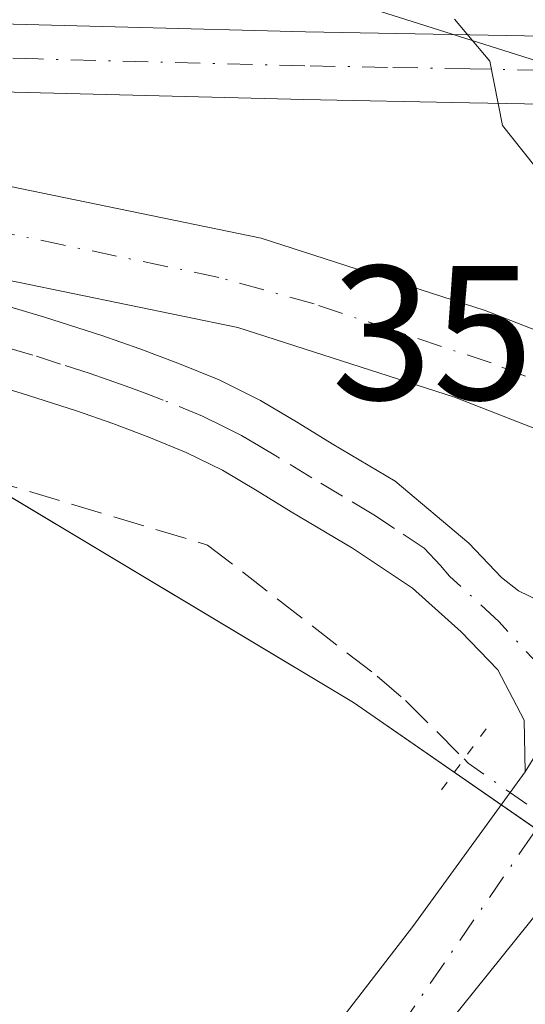
# Model space of a CAD drawing. Units: metres. Extents: x 556507 to 559959, y 4700908 to 4703244.
# Drawn here: x 559052 to 559078, y 4701978 to 4702030 of the extents above; entities that cross this region are included whole.
import ezdxf

# ---------------------------------------------------------------- set-up
doc = ezdxf.new("R2010")
doc.units = ezdxf.units.M
doc.header["$MEASUREMENT"] = 0
for name, pattern in [('DGN Style 3', [2.307223458686699, 1.648016756204785, -0.6592067024819142]), ('DGN Style 4', [2.6384748266838614, 1.318413404963828, -0.6592067024819142, 0.001648016756204785, -0.6592067024819142]), ('DGN Style 5', [1.1536117293433497, 0.4944050268614355, -0.6592067024819142])]:
    doc.linetypes.add(name, pattern=pattern)
for name, color, linetype, lineweight in [('Camino Cxs', 7, 'Continuous', 0), ('Camino eje', 30, 'DGN Style 4', 13), ('Corriente artificial Cxs', 4, 'Continuous', 13), ('Corriente artificial eje', 142, 'DGN Style 4', 0), ('Corriente artificial lineal', 4, 'DGN Style 3', 13), ('Corriente artificial lineal oculto', 135, 'DGN Style 4', 13), ('Cultivos herbáceos CxS', 92, 'Continuous', 0), ('Curva de nivel normal', 30, 'Continuous', 0), ('Matorral CxS', 135, 'Continuous', 0), ('Pista no pavimentada Cxs', 111, 'Continuous', 0), ('Pista no pavimentada eje', 91, 'DGN Style 4', 0), ('Puente lineal', 2, 'DGN Style 5', 0), ('Rótulo de punto de cota en construcción', 7, 'Continuous', 0), ('Suelo desnudo CxS', 253, 'Continuous', 0)]:
    doc.layers.add(name, color=color, linetype=linetype, lineweight=lineweight)
doc.styles.add('Style-Arial', font='txt')

msp = doc.modelspace()

# ---------------------------------------------------------------- linework, layer by layer
at = {"layer": 'Camino Cxs', "color": 7, "linetype": 'Continuous', "lineweight": 0}
for points in [[(558892.8000999996, 4702010.720100001, 355.0583000000042), (558910.5401, 4702013.4801, 354.8267000000051), (558928.1901000004, 4702016.2401, 354.6493000000046), (558944.9801000003, 4702019.3101, 354.5774999999995), (558961.8501000004, 4702022.4301, 354.5725999999996), (558974.2401000002, 4702024.380100001, 354.4934000000067), (558986.6401000004, 4702026.170100001, 354.3269), (558995.1300999997, 4702027.290100001, 354.1306999999942), (559003.6601, 4702028.280099999, 353.9664000000048), (559013.1101000002, 4702029.200099999, 353.8788999999961), (559022.6201, 4702029.720100001, 353.8197999999975), (559035.2701000003, 4702029.9001, 353.8696000000054), (559047.8601000002, 4702029.7601, 353.973800000007), (559057.2100999998, 4702029.5101, 353.9354000000022), (559066.5201000003, 4702029.270099999, 354.6967000000004), (559082.7801000001, 4702028.970100001, 355.9900000000052), (559087.2600999996, 4702028.530099999, 356.0099999999948), (559091.7401000002, 4702028.0801, 355.8494999999967), (559092.2865000004, 4702028.0921, 355.8352000000014)], [(559047.8601000002, 4702029.7601, 353.973800000007), (559057.2100999998, 4702029.5101, 353.9354000000022), (559066.5201000003, 4702029.270099999, 354.6967000000004), (559082.7801000001, 4702028.970100001, 355.9900000000052)], [(559092.9501, 4702020.050100001, 355.4682999999932), (559091.8501000004, 4702022.870100001, 355.7743999999948), (559091.0301000001, 4702023.6501, 355.8337999999931), (559089.8800999997, 4702024.130100001, 355.9049999999988), (559089.0201000003, 4702024.5001, 355.9502000000066), (559088.1300999997, 4702024.8101, 355.9924000000028), (559087.2500999998, 4702025.040100001, 356.0020999999979), (559086.3601000002, 4702025.210100001, 355.9394000000029), (559085.0701000001, 4702025.3301, 355.8567999999942), (559083.7801000001, 4702025.4001, 355.777900000001), (559075.1101000002, 4702025.550100001, 355.0510000000068), (559066.4401000004, 4702025.720100001, 354.2214999999997), (559047.8000999996, 4702026.200099999, 353.7027999999991), (559035.2701000003, 4702026.350099999, 353.4952999999951), (559022.7401000002, 4702026.170100001, 353.4358000000066), (559013.3800999997, 4702025.6501, 353.5359000000026), (559004.0401, 4702024.7401, 353.6861999999965), (558995.5701000001, 4702023.7601, 353.9352999999974), (558987.1201, 4702022.6501, 354.2060999999958), (558974.7801000001, 4702020.870100001, 354.2369999999937), (558962.4501, 4702018.920100001, 354.3940000000002), (558945.6201, 4702015.8201, 354.332699999999), (558928.7901, 4702012.7301, 354.6441999999952), (558893.3800999997, 4702007.210100001, 354.7473000000027)], [(559083.7801000001, 4702025.4001, 355.777900000001), (559075.1101000002, 4702025.550100001, 355.0510000000068), (559066.4401000004, 4702025.720100001, 354.2214999999997), (559047.8000999996, 4702026.200099999, 353.7027999999991)], [(559049.8400999998, 4702015.210100001, 352.8745000000054), (559052.8501000004, 4702014.3101, 352.9187999999995), (559055.8400999998, 4702013.360099999, 352.9562000000006), (559057.8400999998, 4702012.6601, 352.9618000000046), (559059.8300999999, 4702011.9101, 352.9746000000014), (559061.9901000002, 4702011.030099999, 353.0108000000037), (559064.1601, 4702009.940099999, 353.0598000000027), (559066.1300999997, 4702008.780099999, 353.122199999998), (559067.9200999998, 4702007.6801, 353.1907000000065), (559071.2100999998, 4702005.720100001, 353.3099999999977), (559075.0800999999, 4702002.470100001, 353.6921000000002), (559076.7901, 4702000.6601, 353.8105999999971), (559077.6801000005, 4701999.970100001, 353.8727999999974), (559078.7301000003, 4701999.470100001, 353.937699999995)], [(559049.8400999998, 4702015.210100001, 352.8745000000054), (559052.8501000004, 4702014.3101, 352.9187999999995), (559055.8400999998, 4702013.360099999, 352.9562000000006), (559057.8400999998, 4702012.6601, 352.9618000000046), (559059.8300999999, 4702011.9101, 352.9746000000014), (559061.9901000002, 4702011.030099999, 353.0108000000037), (559064.1601, 4702009.940099999, 353.0598000000027), (559066.1300999997, 4702008.780099999, 353.122199999998), (559067.9200999998, 4702007.6801, 353.1907000000065), (559071.2100999998, 4702005.720100001, 353.3099999999977), (559075.0800999999, 4702002.470100001, 353.6921000000002), (559076.7901, 4702000.6601, 353.8105999999971), (559077.6801000005, 4701999.970100001, 353.8727999999974), (559078.7301000003, 4701999.470100001, 353.937699999995), (559079.7701000003, 4701999.190099999, 353.9878999999929), (559080.9401000004, 4701999.090100001, 354.0311999999976), (559083.2701000003, 4701999.0163, 354.1034000000073)], [(559083.2701000003, 4701999.0163, 354.1034000000073), (559078.0358999996, 4701990.476700001, 354.1108999999997), (559077.9785000002, 4701993.1823, 354.1542999999947), (559076.5894999999, 4701995.8281, 354.0267000000022), (559074.6710999999, 4701997.8125, 353.8984000000055), (559072.1201, 4702000.110099999, 353.7246000000014), (559068.9901000002, 4702002.200099999, 353.568299999999), (559065.7701000003, 4702004.110099999, 353.4668999999994), (559063.9801000003, 4702005.210100001, 353.444399999993), (559062.1700999998, 4702006.290100001, 353.4239999999991), (559060.2701000003, 4702007.2301, 353.3929999999964), (559058.3101000004, 4702008.030099999, 353.3549000000057), (559056.4200999998, 4702008.7501, 353.3252000000066), (559054.5201000003, 4702009.4101, 353.3098999999929), (559051.6300999997, 4702010.340100001, 353.295299999998), (559048.7100999998, 4702011.200099999, 353.2753999999986)], [(559078.0358999996, 4701990.476700001, 354.1108999999997), (559077.9785000002, 4701993.1823, 354.1542999999947), (559076.5894999999, 4701995.8281, 354.0267000000022), (559074.6710999999, 4701997.8125, 353.8984000000055), (559072.1201, 4702000.110099999, 353.7246000000014), (559068.9901000002, 4702002.200099999, 353.568299999999), (559065.7701000003, 4702004.110099999, 353.4668999999994), (559063.9801000003, 4702005.210100001, 353.444399999993), (559062.1700999998, 4702006.290100001, 353.4239999999991), (559060.2701000003, 4702007.2301, 353.3929999999964), (559058.3101000004, 4702008.030099999, 353.3549000000057), (559056.4200999998, 4702008.7501, 353.3252000000066), (559054.5201000003, 4702009.4101, 353.3098999999929), (559051.6300999997, 4702010.340100001, 353.295299999998), (559048.7100999998, 4702011.200099999, 353.2753999999986)]]:
    msp.add_polyline3d(points, dxfattribs=at)
at = {"layer": 'Camino eje', "color": 30, "linetype": 'DGN Style 4', "lineweight": 13}
for points in [[(559098.6542999996, 4702025.3389, 355.8084999999992), (559089.9351000004, 4702026.4451, 355.8604999999953), (559087.6951000001, 4702026.670100001, 355.9392999999982), (559087.0324999997, 4702026.827500001, 355.9190999999992), (559086.1651, 4702026.9301, 355.8782000000065), (559083.9250999996, 4702027.1501, 355.7822000000015), (559083.2801000001, 4702027.1851, 355.7565000000032), (559078.9451000001, 4702027.2601, 355.4811999999947), (559075.1451000003, 4702027.3301, 355.1457999999984), (559070.8151000004, 4702027.4101, 354.7253000000055), (559066.4801000003, 4702027.495100001, 354.3421999999992), (559052.5050999997, 4702027.8551, 353.8120000000054), (559047.8300999999, 4702027.9801, 353.8438000000024)], [(559081.4978999998, 4701992.3837, 354.1247000000003), (559078.9830999998, 4701995.8237, 354.0963000000047), (559076.6678999999, 4701998.337300001, 353.9406000000017), (559074.0701000001, 4702000.745100001, 353.7551999999997), (559073.6001000004, 4702001.290100001, 353.7255000000005), (559072.7401000002, 4702002.200099999, 353.6820000000007), (559071.1750999996, 4702003.245100001, 353.5581999999995), (559070.1001000004, 4702003.960100001, 353.4728000000032), (559068.4550999999, 4702004.940099999, 353.3812000000034), (559066.8450999996, 4702005.895099999, 353.335699999996), (559065.0551000005, 4702006.995100001, 353.3172999999952), (559064.1501000002, 4702007.5351, 353.3101000000024), (559063.1651, 4702008.1151, 353.2780999999959), (559062.2150999998, 4702008.585100001, 353.2531000000017), (559061.1300999997, 4702009.130100001, 353.2146000000066), (559059.0701000001, 4702009.970100001, 353.1695000000037), (559058.1250999998, 4702010.3301, 353.1546999999992), (559057.1300999997, 4702010.7051, 353.1426999999967), (559056.1801000005, 4702011.0351, 353.1361000000034), (559055.1801000005, 4702011.3851, 353.1294999999955), (559053.6851000004, 4702011.860099999, 353.1245999999956), (559052.2401000002, 4702012.325099999, 353.118100000007), (559050.7801000001, 4702012.755100001, 353.0993000000017)]]:
    msp.add_polyline3d(points, dxfattribs=at)
at = {"layer": 'Corriente artificial Cxs', "color": 4, "linetype": 'Continuous', "lineweight": 13}
for points in [[(558750.8501000004, 4701976.610099999, 353.5861000000005), (558799.8000999996, 4701985.0001, 353.8377999999939), (558885.4600999998, 4702000.050100001, 353.6432000000059), (558962.6901000004, 4702013.100099999, 353.3561999999947), (559010.3901000004, 4702021.040100001, 353.2391000000061), (559025.1001000004, 4702022.4901, 353.0546000000031), (559036.4401000004, 4702022.7501, 353.1429999999964), (559049.2701000003, 4702021.530099999, 353.2713999999978), (559064.2001, 4702018.450099999, 353.1677000000054), (559075.9401000004, 4702014.670100001, 353.3417000000045), (559086.4700999996, 4702010.5601, 353.5636999999988), (559087.9921000004, 4702009.804099999, 353.6153999999952)], [(558885.4600999998, 4702000.050100001, 353.6432000000059), (558962.6901000004, 4702013.100099999, 353.3561999999947), (559010.3901000004, 4702021.040100001, 353.2391000000061), (559025.1001000004, 4702022.4901, 353.0546000000031), (559036.4401000004, 4702022.7501, 353.1429999999964), (559049.2701000003, 4702021.530099999, 353.2713999999978), (559064.2001, 4702018.450099999, 353.1677000000054), (559075.9401000004, 4702014.670100001, 353.3417000000045), (559086.4700999996, 4702010.5601, 353.5636999999988), (559087.9921000004, 4702009.804099999, 353.6153999999952), (559087.9901000002, 4702009.800100001, 353.6141999999964), (559085.8321000002, 4702005.484099999, 353.1561999999976), (559084.5201000003, 4702006.130100001, 352.960500000001), (559074.3201000001, 4702010.120100001, 352.8053999999975), (559062.9700999996, 4702013.770099999, 352.7516999999934), (559048.5500999996, 4702016.7501, 352.6888000000035), (559036.2701000003, 4702017.9101, 352.6175999999978), (559025.3901000004, 4702017.670100001, 352.5510999999969), (559011.0301000001, 4702016.2501, 352.7599999999948), (558963.4901000002, 4702008.340100001, 352.8702000000048), (558886.2801000001, 4701995.290100001, 352.886599999998)], [(559085.8321000002, 4702005.484099999, 353.1561999999976), (559084.5201000003, 4702006.130100001, 352.960500000001), (559074.3201000001, 4702010.120100001, 352.8053999999975), (559062.9700999996, 4702013.770099999, 352.7516999999934), (559048.5500999996, 4702016.7501, 352.6888000000035), (559036.2701000003, 4702017.9101, 352.6175999999978), (559025.3901000004, 4702017.670100001, 352.5510999999969), (559011.0301000001, 4702016.2501, 352.7599999999948), (558963.4901000002, 4702008.340100001, 352.8702000000048), (558886.2801000001, 4701995.290100001, 352.886599999998), (558800.6201, 4701980.2401, 353.0187000000006), (558751.5601000004, 4701971.8301, 352.7654999999941)]]:
    msp.add_polyline3d(points, dxfattribs=at)
at = {"layer": 'Corriente artificial eje', "color": 142, "linetype": 'DGN Style 4', "lineweight": 0}
msp.add_polyline3d([(559086.8937999997, 4702007.6074, 352.9738999999972), (559083.1436000001, 4702009.239, 352.8977000000014), (559076.2461000001, 4702011.916099999, 352.8234999999986), (559066.9705999997, 4702015.0065, 352.8693000000058), (559061.9835000001, 4702016.4036, 352.8706999999995), (559051.1654000003, 4702018.6535, 352.8708000000042), (559046.1560000004, 4702019.3772, 352.8727000000072), (559035.9721999997, 4702020.198999999, 352.8545000000013), (559028.3576999997, 4702020.132300001, 352.7786999999953), (559019.7176000001, 4702019.5295, 352.7614000000031), (559008.3123000005, 4702018.217900001, 352.8579000000027), (558962.5789999999, 4702010.631100001, 353.0488000000041), (558889.8545000004, 4701998.3422, 353.0317000000068), (558800.2785999998, 4701982.637700001, 352.9618000000046), (558751.8448999999, 4701974.3575, 353.0746000000072)], dxfattribs=at)
at = {"layer": 'Corriente artificial lineal', "color": 4, "linetype": 'DGN Style 3', "lineweight": 13}
msp.add_polyline3d([(558615.3898999998, 4701989.0976, 355.0298999999941), (558666.8426999999, 4701968.928300001, 354.9312999999966), (558677.2141000004, 4701965.224099999, 354.860400000005), (558685.7868999997, 4701962.5781, 355.0277999999962), (558693.0894999999, 4701960.8849, 354.9306999999972), (558705.8951000003, 4701959.085700001, 354.9147999999986), (558718.9127000002, 4701957.8157, 354.9184999999998), (558734.9993000003, 4701958.344900001, 354.9903999999952), (558754.5784999998, 4701960.6733, 354.7176000000036), (558799.4521000005, 4701969.139900001, 354.6386000000057), (558818.9254999999, 4701972.314900001, 354.520399999994), (558890.6804999998, 4701984.9091, 354.1631000000052), (558929.3097000001, 4701991.470899999, 353.8714999999939), (558974.8183000004, 4701998.7733, 353.9339999999939), (559002.7583, 4702004.064900001, 353.6947999999975), (559020.8557000002, 4702006.710899999, 353.4441999999981), (559035.4609000003, 4702007.6633, 353.2482000000018), (559047.6316999998, 4702006.499100001, 353.1744000000036), (559061.3901000004, 4702002.3715, 353.1475000000065), (559070.2801000001, 4701995.492500001, 353.2948000000033), (559071.7616999997, 4701994.2225, 353.3876000000019), (559074.8257999998, 4701991.158399999, 353.6778000000049)], dxfattribs=at)
at = {"layer": 'Corriente artificial lineal oculto', "color": 135, "linetype": 'DGN Style 4', "lineweight": 13, "extrusion": (0.1292425287995247, 0.2267999064283537, 0.9653280122287936), "elevation": 1139008.814114256, "flags": 128}
msp.add_lwpolyline([(1842243.701415506, -4210710.475153566), (1842243.405849977, -4210710.391258346), (1842232.699562459, -4210709.341610376)], dxfattribs=at)
at = {"layer": 'Cultivos herbáceos CxS', "color": 92, "linetype": 'Continuous', "lineweight": 0}
for points in [[(559265.3849, 4701698.814900001, 350.8163999999961), (559170.9345000006, 4701733.5397, 351.3500000000058), (558908.1662999997, 4701831.607999999, 353.2456999999995), (558922.2241000002, 4701835.977499999, 353.2958000000072), (559038.0333000004, 4702007.003900001, 353.2363999999943), (559049.0755000003, 4702006.083500001, 353.1716000000015), (559069.0333000004, 4701994.109300001, 353.2185000000027), (559079.7169000005, 4701986.713300001, 353.9511000000057), (559086.3296999997, 4701982.134299999, 353.7638000000007), (559118.2629000006, 4701972.819499999, 352.9428999999946), (559162.1700999998, 4701946.207699999, 352.3389000000025), (559208.7385, 4701912.944499999, 351.6714000000065)], [(559038.0333000004, 4702007.003900001, 353.2363999999943), (559049.0755000003, 4702006.083500001, 353.1716000000015), (559069.0333000004, 4701994.109300001, 353.2185000000027), (559079.7169000005, 4701986.713300001, 353.9511000000057), (559086.3296999997, 4701982.134299999, 353.7638000000007), (559118.2629000006, 4701972.819499999, 352.9428999999946), (559162.1700999998, 4701946.207699999, 352.3389000000025), (559208.7385, 4701912.944499999, 351.6714000000065), (559287.6086999997, 4701846.362299999, 351.5877999999939), (559291.9297000002, 4701842.715100001, 351.463699999993), (559311.1875, 4701826.458500001, 351.8773999999976), (559381.2449000003, 4701759.7755, 351.1656999999978), (559421.6196999997, 4701721.343900001, 350.639599999995), (559467.2472999999, 4701694.623299999, 351.5850999999966), (559520.4691000005, 4701673.319499999, 352.4416000000056), (559565.7067, 4701649.353700001, 350.7100000000065), (559626.9105000002, 4701606.746900001, 350.7736000000005), (559668.1561000003, 4701573.4605, 350.7502999999998), (559710.7341, 4701560.1461, 352.358699999997), (559762.6250999998, 4701548.1621, 352.9878999999929), (559839.7962999997, 4701529.520500001, 353.2434999999969), (559936.9253000002, 4701501.558900001, 353.7280000000028), (559946.6426999997, 4701497.433499999, 353.7793999999994)]]:
    msp.add_polyline3d(points, dxfattribs=at)
at = {"layer": 'Curva de nivel normal', "color": 30, "linetype": 'Continuous', "lineweight": 0, "elevation": 355, "flags": 128}
msp.add_lwpolyline([(559202.8300000001, 4701948.540100001), (559196.6900000004, 4701952.0601), (559194.3099999996, 4701952.130100001), (559191.9400000004, 4701953.420100001), (559187.1299999999, 4701957.950099999), (559176.7199999997, 4701964.7601), (559160.3499999996, 4701975.9001), (559142.6399999997, 4701986.710100001), (559126.6299999999, 4701995.850099999), (559112.5800000001, 4702004.640100001), (559101.4420999996, 4702011.466600001), (559100.1799999997, 4702012.2401), (559098.2800000003, 4702013.610099999), (559097.3899999997, 4702015.780099999), (559097.2199999997, 4702019.290100001), (559096.2999999998, 4702021.100099999), (559094.3200000003, 4702020.600099999), (559090.9699999997, 4702018.140100001), (559088.2999999998, 4702016.920100001), (559085.2300000004, 4702017.9301), (559079.0800000001, 4702021.550100001), (559076.8399999999, 4702024.360099999), (559076.1699999999, 4702027.7301), (559074.3200000003, 4702029.940099999)], dxfattribs=at)
at = {"layer": 'Matorral CxS', "color": 135, "linetype": 'Continuous', "lineweight": 0}
for points in [[(558757.9851000002, 4701987.467300001, 356.3764999999985), (558796.9297000002, 4701995.0045, 356.2063999999955), (558820.7991000004, 4702000.029100001, 355.2914000000019), (558866.0258999999, 4702007.565099999, 355.0843000000023), (558917.5336999996, 4702018.8709, 354.5460000000021), (558970.2972999997, 4702027.662900001, 354.4532999999938), (559007.9858999997, 4702030.175100001, 354.1928000000044), (559037.2198999999, 4702033.715299999, 354.2446000000054), (559043.6445000004, 4702034.4935, 354.3196000000025), (559069.0664999997, 4702030.767899999, 355.598800000007), (559081.7074999996, 4702026.775900001, 355.7966000000015), (559101.6392999999, 4702020.4815, 356.1024000000034), (559123.5887000002, 4702005.284700001, 360.4949000000051), (559146.2117, 4701989.6217, 358.6297999999952), (559197.6419000002, 4701953.620300001, 356.7777999999962)], [(559043.6445000004, 4702034.4935, 354.3196000000025), (559069.0664999997, 4702030.767899999, 355.598800000007), (559081.7074999996, 4702026.775900001, 355.7966000000015), (559101.6392999999, 4702020.4815, 356.1024000000034), (559123.5887000002, 4702005.284700001, 360.4949000000051), (559146.2117, 4701989.6217, 358.6297999999952), (559197.6419000002, 4701953.620300001, 356.7777999999962), (559250.7858999996, 4701915.9033, 355.1533000000054), (559300.5016999999, 4701871.329100001, 356.2838000000047), (559353.6458999999, 4701826.7553, 358.1334000000061), (559399.8591, 4701788.2117, 360.8856999999989)], [(559232.5301000001, 4701920.700099999, 352.959600000002), (559192.8701, 4701946.090100001, 353.0341999999946), (559145.0301000001, 4701975.720100001, 352.6830000000046), (559103.9401000004, 4702001.920100001, 352.8824000000022), (559092.8101000004, 4702007.420100001, 354.0525000000052), (559092.8019000003, 4702007.4242, 354.0532999999996), (559088.0000999998, 4702009.800100001, 353.6157999999996), (559087.9921000004, 4702009.804099999, 353.6153999999952), (559086.4700999996, 4702010.5601, 353.5636999999988), (559075.9401000004, 4702014.670100001, 353.3417000000045), (559064.2001, 4702018.450099999, 353.1677000000054), (559049.2701000003, 4702021.530099999, 353.2713999999978), (559036.4401000004, 4702022.7501, 353.1429999999964), (559025.1001000004, 4702022.4901, 353.0546000000031), (559010.3901000004, 4702021.040100001, 353.2391000000061), (558962.6901000004, 4702013.100099999, 353.3561999999947), (558885.4600999998, 4702000.050100001, 353.6432000000059), (558799.8000999996, 4701985.0001, 353.8377999999939), (558750.8501000004, 4701976.610099999, 353.5861000000005)], [(558750.8501000004, 4701976.610099999, 353.5861000000005), (558799.8000999996, 4701985.0001, 353.8377999999939), (558885.4600999998, 4702000.050100001, 353.6432000000059), (558962.6901000004, 4702013.100099999, 353.3561999999947), (559010.3901000004, 4702021.040100001, 353.2391000000061), (559025.1001000004, 4702022.4901, 353.0546000000031), (559036.4401000004, 4702022.7501, 353.1429999999964), (559049.2701000003, 4702021.530099999, 353.2713999999978), (559064.2001, 4702018.450099999, 353.1677000000054), (559075.9401000004, 4702014.670100001, 353.3417000000045), (559086.4700999996, 4702010.5601, 353.5636999999988), (559087.9921000004, 4702009.804099999, 353.6153999999952), (559088.0000999998, 4702009.800100001, 353.6157999999996), (559092.8019000003, 4702007.4242, 354.0532999999996), (559092.8101000004, 4702007.420100001, 354.0525000000052), (559103.9401000004, 4702001.920100001, 352.8824000000022), (559145.0301000001, 4701975.720100001, 352.6830000000046), (559192.8701, 4701946.090100001, 353.0341999999946), (559232.5301000001, 4701920.700099999, 352.959600000002)], [(558751.5601000004, 4701971.8301, 352.7654999999941), (558800.6201, 4701980.2401, 353.0187000000006), (558886.2801000001, 4701995.290100001, 352.886599999998), (558963.4901000002, 4702008.340100001, 352.8702000000048), (559011.0301000001, 4702016.2501, 352.7599999999948), (559025.3901000004, 4702017.670100001, 352.5510999999969), (559036.2701000003, 4702017.9101, 352.6175999999978), (559048.5500999996, 4702016.7501, 352.6888000000035), (559062.9700999996, 4702013.770099999, 352.7516999999934), (559074.3201000001, 4702010.120100001, 352.8053999999975), (559084.5201000003, 4702006.130100001, 352.960500000001), (559085.8321000002, 4702005.484099999, 353.1561999999976), (559085.8400999998, 4702005.4801, 353.1573999999964), (559090.8419000005, 4702003.0042, 353.4611000000005), (559090.8501000004, 4702003.0001, 353.460500000001), (559101.5701000001, 4701997.700099999, 352.6258999999991), (559142.4600999998, 4701971.630100001, 352.579700000002), (559190.3000999996, 4701942.0001, 352.5198999999994), (559229.8501000004, 4701916.6801, 352.756899999993)], [(558751.5601000004, 4701971.8301, 352.7654999999941), (558800.6201, 4701980.2401, 353.0187000000006), (558886.2801000001, 4701995.290100001, 352.886599999998), (558963.4901000002, 4702008.340100001, 352.8702000000048), (559011.0301000001, 4702016.2501, 352.7599999999948), (559025.3901000004, 4702017.670100001, 352.5510999999969), (559036.2701000003, 4702017.9101, 352.6175999999978), (559048.5500999996, 4702016.7501, 352.6888000000035), (559062.9700999996, 4702013.770099999, 352.7516999999934), (559074.3201000001, 4702010.120100001, 352.8053999999975), (559084.5201000003, 4702006.130100001, 352.960500000001), (559085.8321000002, 4702005.484099999, 353.1561999999976), (559085.8400999998, 4702005.4801, 353.1573999999964), (559090.8419000005, 4702003.0042, 353.4611000000005), (559090.8501000004, 4702003.0001, 353.460500000001), (559101.5701000001, 4701997.700099999, 352.6258999999991), (559142.4600999998, 4701971.630100001, 352.579700000002), (559190.3000999996, 4701942.0001, 352.5198999999994), (559229.8501000004, 4701916.6801, 352.756899999993)], [(559208.7385, 4701912.944499999, 351.6714000000065), (559162.1700999998, 4701946.207699999, 352.3389000000025), (559118.2629000006, 4701972.819499999, 352.9428999999946), (559086.3296999997, 4701982.134299999, 353.7638000000007), (559079.7169000005, 4701986.713300001, 353.9511000000057), (559069.0333000004, 4701994.109300001, 353.2185000000027), (559049.0755000003, 4702006.083500001, 353.1716000000015), (559038.0333000004, 4702007.003900001, 353.2363999999943), (559027.1003000002, 4702007.915300001, 353.3276999999944), (559001.1760999998, 4702010.0767, 353.1328999999969), (558976.5201000003, 4702005.867500001, 353.0917999999947), (558892.0705000004, 4701991.4509, 353.2069999999949), (558797.6010999996, 4701972.8257, 353.8752999999998), (558720.4291000003, 4701962.183499999, 353.9600999999966)], [(559038.0333000004, 4702007.003900001, 353.2363999999943), (559049.0755000003, 4702006.083500001, 353.1716000000015), (559069.0333000004, 4701994.109300001, 353.2185000000027), (559079.7169000005, 4701986.713300001, 353.9511000000057), (559086.3296999997, 4701982.134299999, 353.7638000000007), (559118.2629000006, 4701972.819499999, 352.9428999999946), (559162.1700999998, 4701946.207699999, 352.3389000000025), (559208.7385, 4701912.944499999, 351.6714000000065), (559287.6086999997, 4701846.362299999, 351.5877999999939), (559291.9297000002, 4701842.715100001, 351.463699999993), (559311.1875, 4701826.458500001, 351.8773999999976), (559381.2449000003, 4701759.7755, 351.1656999999978), (559421.6196999997, 4701721.343900001, 350.639599999995), (559467.2472999999, 4701694.623299999, 351.5850999999966), (559520.4691000005, 4701673.319499999, 352.4416000000056), (559565.7067, 4701649.353700001, 350.7100000000065), (559626.9105000002, 4701606.746900001, 350.7736000000005), (559668.1561000003, 4701573.4605, 350.7502999999998), (559710.7341, 4701560.1461, 352.358699999997), (559762.6250999998, 4701548.1621, 352.9878999999929), (559839.7962999997, 4701529.520500001, 353.2434999999969), (559936.9253000002, 4701501.558900001, 353.7280000000028), (559946.6426999997, 4701497.433499999, 353.7793999999994)]]:
    msp.add_polyline3d(points, dxfattribs=at)
at = {"layer": 'Pista no pavimentada Cxs', "color": 111, "linetype": 'Continuous', "lineweight": 0}
for points in [[(559013.5800999999, 4701898.720100001, 353.0985999999975), (559025.0401, 4701915.620100001, 353.1450999999943), (559036.5000999998, 4701932.530099999, 353.3292999999976), (559045.7401000002, 4701946.0801, 353.1638999999996), (559055.0301000001, 4701959.640100001, 353.1889999999985), (559060.8701, 4701967.770099999, 353.3273000000045), (559072.1349, 4701982.378900001, 353.5727000000043), (559078.0358999996, 4701990.476700001, 354.1108999999997), (559083.2701000003, 4701999.0163, 354.1034000000073), (559085.0500999996, 4702002.600099999, 353.991200000004), (559085.8601000002, 4702004.1601, 353.8156000000017), (559086.0267000003, 4702004.488100001, 353.7872999999963), (559089.6445000004, 4702001.6337, 353.9036999999953), (559089.1179000001, 4702000.3937, 353.9997000000003), (559087.9533000002, 4701997.2305, 354.1984999999986), (559082.4102999996, 4701987.758300001, 354.1827000000048), (559070.5201000003, 4701972.950099999, 353.2964999999967), (559064.5301000001, 4701965.0601, 353.5590999999986), (559058.7600999996, 4701957.030099999, 353.1870999999956), (559049.4901000002, 4701943.5101, 353.045100000003), (559040.2600999996, 4701929.970100001, 353.1101000000053), (559028.8000999996, 4701913.0701, 353.047900000005), (559017.3501000004, 4701896.1601, 353.0645999999979)], [(558963.5800999999, 4701822.4901, 353.0157000000036), (558965.1101000002, 4701824.280099999, 353.0029000000068), (558968.5601000004, 4701829.5101, 353.0081999999966), (558977.8800999997, 4701845.1801, 353.045299999998), (558987.6901000004, 4701860.550100001, 353.0812000000006), (559000.6501000002, 4701879.6601, 353.1146000000008), (559013.5800999999, 4701898.720100001, 353.0985999999975), (559025.0401, 4701915.620100001, 353.1450999999943), (559036.5000999998, 4701932.530099999, 353.3292999999976), (559045.7401000002, 4701946.0801, 353.1638999999996), (559055.0301000001, 4701959.640100001, 353.1889999999985), (559060.8701, 4701967.770099999, 353.3273000000045), (559072.1349, 4701982.378900001, 353.5727000000043), (559078.0358999996, 4701990.476700001, 354.1108999999997)], [(559082.4102999996, 4701987.758300001, 354.1827000000048), (559070.5201000003, 4701972.950099999, 353.2964999999967), (559064.5301000001, 4701965.0601, 353.5590999999986), (559058.7600999996, 4701957.030099999, 353.1870999999956), (559049.4901000002, 4701943.5101, 353.045100000003), (559040.2600999996, 4701929.970100001, 353.1101000000053), (559028.8000999996, 4701913.0701, 353.047900000005), (559017.3501000004, 4701896.1601, 353.0645999999979), (559004.4200999998, 4701877.110099999, 353.0620000000054), (558991.4901000002, 4701858.050100001, 353.0363999999972), (558981.7600999996, 4701842.790100001, 353.0510999999969), (558972.5000999998, 4701827.220100001, 353.0188000000053), (558970.0401, 4701822.2501, 352.9116000000067), (558969.2200999996, 4701820.200099999, 352.9260000000068)]]:
    msp.add_polyline3d(points, dxfattribs=at)
at = {"layer": 'Pista no pavimentada eje', "color": 91, "linetype": 'DGN Style 4', "lineweight": 0}
msp.add_polyline3d([(559081.4978999998, 4701992.3837, 354.1247000000003), (559078.4501, 4701987.235099999, 354.0227000000014), (559071.4650999998, 4701977.0801, 353.4587999999931), (559065.6951000001, 4701970.360099999, 353.5969000000041), (559062.7001, 4701966.415100001, 353.4483000000037), (559056.8951000003, 4701958.335100001, 353.2785000000004), (559052.2500999998, 4701951.5551, 353.2462999999989), (559047.6151000002, 4701944.795100001, 353.202099999995), (559038.3800999997, 4701931.2501, 353.2915000000066), (559032.6501000002, 4701922.795100001, 353.2121000000043), (559021.1901000004, 4701905.895099999, 353.1330000000016), (559015.4650999998, 4701897.440099999, 353.1263000000035), (559009.0000999998, 4701887.915100001, 353.1408999999985), (558996.0701000001, 4701868.8551, 353.1478999999963), (558989.5900999998, 4701859.300100001, 353.0872999999993), (558984.7251000004, 4701851.670100001, 353.0761999999959), (558979.8201000001, 4701843.985099999, 353.0648999999976), (558970.5301000001, 4701828.3651, 353.0243000000046), (558969.7600999996, 4701827.0101, 353.0096000000049), (558968.9501, 4701825.5801, 352.9907999999996), (558964.0941000005, 4701817.619899999, 353.0273000000016)], dxfattribs=at)
at = {"layer": 'Puente lineal', "color": 2, "linetype": 'DGN Style 5', "lineweight": 0, "extrusion": (-0.03849289341709346, -0.05282335467084021, 0.9978617090347234), "elevation": -269542.1843002129, "flags": 128}
msp.add_lwpolyline([(-2317313.613439065, 4120518.626437465), (-2317313.613439065, 4120522.634967843)], dxfattribs=at)
at = {"layer": 'Suelo desnudo CxS', "color": 253, "linetype": 'Continuous', "lineweight": 0}
for points in [[(559197.6419000002, 4701953.620300001, 356.7777999999962), (559146.2117, 4701989.6217, 358.6297999999952), (559123.5887000002, 4702005.284700001, 360.4949000000051), (559101.6392999999, 4702020.4815, 356.1024000000034), (559081.7074999996, 4702026.775900001, 355.7966000000015), (559069.0664999997, 4702030.767899999, 355.598800000007), (559043.6445000004, 4702034.4935, 354.3196000000025), (558990.8561000006, 4702069.357100001, 354.7053000000014), (558934.1013000002, 4702112.1029, 356.9465999999957)], [(559043.6445000004, 4702034.4935, 354.3196000000025), (559069.0664999997, 4702030.767899999, 355.598800000007), (559081.7074999996, 4702026.775900001, 355.7966000000015), (559101.6392999999, 4702020.4815, 356.1024000000034), (559123.5887000002, 4702005.284700001, 360.4949000000051), (559146.2117, 4701989.6217, 358.6297999999952), (559197.6419000002, 4701953.620300001, 356.7777999999962), (559250.7858999996, 4701915.9033, 355.1533000000054), (559300.5016999999, 4701871.329100001, 356.2838000000047), (559353.6458999999, 4701826.7553, 358.1334000000061), (559399.8591, 4701788.2117, 360.8856999999989)], [(558750.8501000004, 4701976.610099999, 353.5861000000005), (558799.8000999996, 4701985.0001, 353.8377999999939), (558885.4600999998, 4702000.050100001, 353.6432000000059), (558962.6901000004, 4702013.100099999, 353.3561999999947), (559010.3901000004, 4702021.040100001, 353.2391000000061), (559025.1001000004, 4702022.4901, 353.0546000000031), (559036.4401000004, 4702022.7501, 353.1429999999964), (559049.2701000003, 4702021.530099999, 353.2713999999978), (559064.2001, 4702018.450099999, 353.1677000000054), (559075.9401000004, 4702014.670100001, 353.3417000000045), (559086.4700999996, 4702010.5601, 353.5636999999988), (559087.9921000004, 4702009.804099999, 353.6153999999952), (559088.0000999998, 4702009.800100001, 353.6157999999996), (559092.8019000003, 4702007.4242, 354.0532999999996), (559092.8101000004, 4702007.420100001, 354.0525000000052), (559103.9401000004, 4702001.920100001, 352.8824000000022), (559145.0301000001, 4701975.720100001, 352.6830000000046), (559192.8701, 4701946.090100001, 353.0341999999946), (559232.5301000001, 4701920.700099999, 352.959600000002)], [(558750.8501000004, 4701976.610099999, 353.5861000000005), (558799.8000999996, 4701985.0001, 353.8377999999939), (558885.4600999998, 4702000.050100001, 353.6432000000059), (558962.6901000004, 4702013.100099999, 353.3561999999947), (559010.3901000004, 4702021.040100001, 353.2391000000061), (559025.1001000004, 4702022.4901, 353.0546000000031), (559036.4401000004, 4702022.7501, 353.1429999999964), (559049.2701000003, 4702021.530099999, 353.2713999999978), (559064.2001, 4702018.450099999, 353.1677000000054), (559075.9401000004, 4702014.670100001, 353.3417000000045), (559086.4700999996, 4702010.5601, 353.5636999999988), (559087.9921000004, 4702009.804099999, 353.6153999999952), (559088.0000999998, 4702009.800100001, 353.6157999999996), (559092.8019000003, 4702007.4242, 354.0532999999996), (559092.8101000004, 4702007.420100001, 354.0525000000052), (559103.9401000004, 4702001.920100001, 352.8824000000022), (559145.0301000001, 4701975.720100001, 352.6830000000046), (559192.8701, 4701946.090100001, 353.0341999999946), (559232.5301000001, 4701920.700099999, 352.959600000002)], [(559229.8501000004, 4701916.6801, 352.756899999993), (559190.3000999996, 4701942.0001, 352.5198999999994), (559142.4600999998, 4701971.630100001, 352.579700000002), (559101.5701000001, 4701997.700099999, 352.6258999999991), (559090.8501000004, 4702003.0001, 353.460500000001), (559090.8419000005, 4702003.0042, 353.4611000000005), (559085.8400999998, 4702005.4801, 353.1573999999964), (559085.8321000002, 4702005.484099999, 353.1561999999976), (559084.5201000003, 4702006.130100001, 352.960500000001), (559074.3201000001, 4702010.120100001, 352.8053999999975), (559062.9700999996, 4702013.770099999, 352.7516999999934), (559048.5500999996, 4702016.7501, 352.6888000000035), (559036.2701000003, 4702017.9101, 352.6175999999978), (559025.3901000004, 4702017.670100001, 352.5510999999969), (559011.0301000001, 4702016.2501, 352.7599999999948), (558963.4901000002, 4702008.340100001, 352.8702000000048), (558886.2801000001, 4701995.290100001, 352.886599999998), (558800.6201, 4701980.2401, 353.0187000000006), (558751.5601000004, 4701971.8301, 352.7654999999941)], [(558751.5601000004, 4701971.8301, 352.7654999999941), (558800.6201, 4701980.2401, 353.0187000000006), (558886.2801000001, 4701995.290100001, 352.886599999998), (558963.4901000002, 4702008.340100001, 352.8702000000048), (559011.0301000001, 4702016.2501, 352.7599999999948), (559025.3901000004, 4702017.670100001, 352.5510999999969), (559036.2701000003, 4702017.9101, 352.6175999999978), (559048.5500999996, 4702016.7501, 352.6888000000035), (559062.9700999996, 4702013.770099999, 352.7516999999934), (559074.3201000001, 4702010.120100001, 352.8053999999975), (559084.5201000003, 4702006.130100001, 352.960500000001), (559085.8321000002, 4702005.484099999, 353.1561999999976), (559085.8400999998, 4702005.4801, 353.1573999999964), (559090.8419000005, 4702003.0042, 353.4611000000005), (559090.8501000004, 4702003.0001, 353.460500000001), (559101.5701000001, 4701997.700099999, 352.6258999999991), (559142.4600999998, 4701971.630100001, 352.579700000002), (559190.3000999996, 4701942.0001, 352.5198999999994), (559229.8501000004, 4701916.6801, 352.756899999993)]]:
    msp.add_polyline3d(points, dxfattribs=at)

# ---------------------------------------------------------------- texts
at = {"layer": 'Rótulo de punto de cota en construcción', "color": 7, "linetype": 'Continuous', "lineweight": 0, "style": 'Style-Arial'}
msp.add_text('354,3', height=7.000000000000002, dxfattribs=at).set_placement((559067.8782000003, 4702009.9978))

doc.saveas('drawing.dxf')
